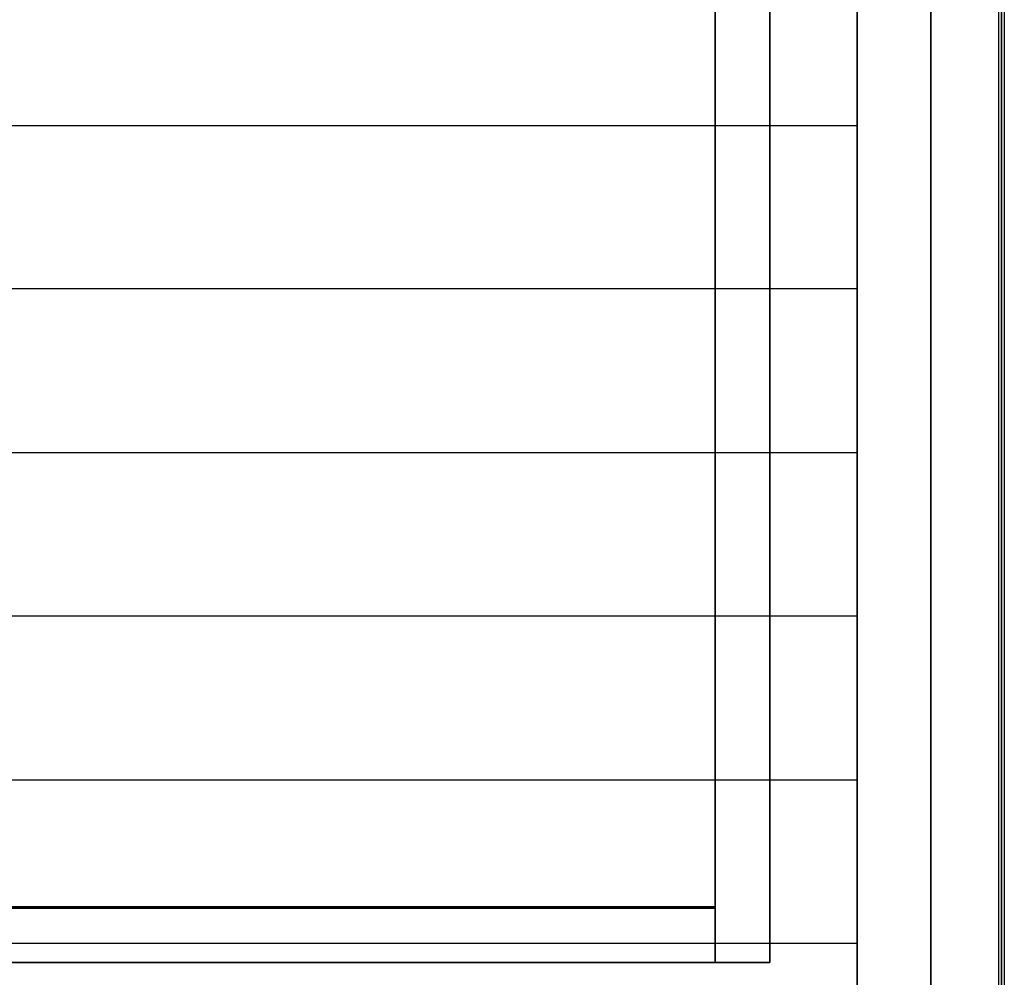
# Model space of a CAD drawing. Extents: x 894 to 2686, y -605 to 563.
# Drawn here: x 2325 to 2686, y -375 to -24 of the extents above; entities that cross this region are included whole.
import ezdxf

# ---------------------------------------------------------------- set-up
doc = ezdxf.new("R2010")
doc.units = 0
doc.header["$LTSCALE"] = 50
doc.header["$MEASUREMENT"] = 0
doc.layers.add('SYSTEMAIR1', color=7, linetype='CONTINUOUS')

# ---------------------------------------------------------------- blocks, each defined once
blk = doc.blocks.new('SYSTEMAIR_1_20130619124840_1', base_point=(447.5, 0, -937))
at = {"layer": 'SYSTEMAIR1', "linetype": 'Continuous'}
for points in [[(-342.5, 350.5, 813.9), (-42.5, 350.5, 813.9), (-42.5, -349.5, 813.9), (-342.5, -349.5, 813.9)], [(-342.5, 350.5, 816.1), (-42.5, 350.5, 816.1), (-42.5, -349.5, 816.1), (-342.5, -349.5, 816.1)], [(-342.5, 350, 858), (-42.5, 350, 858), (-42.5, -350, 858), (-342.5, -350, 858)]]:
    blk.add_polyline3d(points, close=True, dxfattribs=at)
for points, invisible_edges in [([(-448.5, -533.5, 788.5), (-448.5, -533.5, -788.5), (-448.5, 533.5, -788.5), (-448.5, 533.5, 788.5)], 15), ([(-448.5, -533.5, -788.5), (-448.5, -533.5, -789.5), (-448.5, 533.5, -789.5), (-448.5, 533.5, -788.5)], 15), ([(-446.5, -533.5, 788.5), (-446.5, -533.5, -788.5), (-446.5, 533.5, -788.5), (-446.5, 533.5, 788.5)], 15), ([(-446.5, -533.5, -788.5), (-446.5, -533.5, -789.5), (-446.5, 533.5, -789.5), (-446.5, 533.5, -788.5)], 15), ([(-421.5, -533.5, 816), (-421.5, -533.5, 814), (-421.5, 533.5, 814), (-421.5, 533.5, 816)], 5), ([(-447.5, 489, 815), (-447.5, -489, 815), (-394.5, -489, 815), (-394.5, 489, 815)], 10), ([(-447.5, 489, 762), (-394.5, 489, 762), (-394.5, -489, 762), (-447.5, -489, 762)], 5), ([(-447.5, 489, 815), (-447.5, 489, 762), (-447.5, -489, 762), (-447.5, -489, 815)], 15), ([(-447.5, 489, -762), (-447.5, -489, -762), (-394.5, -489, -762), (-394.5, 489, -762)], 10), ([(-447.5, 489, -815), (-394.5, 489, -815), (-394.5, -489, -815), (-447.5, -489, -815)], 5), ([(-447.5, 489, -762), (-447.5, 489, -815), (-447.5, -489, -815), (-447.5, -489, -762)], 15), ([(-394.5, 489, 815), (-394.5, -489, 815), (-394.5, -489, 762), (-394.5, 489, 762)], 15), ([(-394.5, 489, -762), (-394.5, -489, -762), (-394.5, -489, -815), (-394.5, 489, -815)], 15), ([(-362.5, 370, 858), (-362.5, 370, 838), (-362.5, -370, 838), (-362.5, -370, 858)], 5), ([(-342.5, 370, 838), (-342.5, -370, 838), (-362.5, -370, 838), (-362.5, 370, 838)], 5), ([(-342.5, 370, 858), (-362.5, 370, 858), (-362.5, -370, 858), (-342.5, -370, 858)], 10), ([(-342.5, 370, 858), (-342.5, -370, 858), (-342.5, -370, 838), (-342.5, 370, 838)], 10), ([(-342.5, 350.5, 816), (-421.5, 350.5, 816), (-421.5, -349.5, 816), (-342.5, -349.5, 816)], 7), ([(-342.5, 350.5, 814), (-421.5, 350.5, 814), (-421.5, -349.5, 814), (-342.5, -349.5, 814)], 7), ([(-394.4125, -123, 761.961548), (-394.4125, -3, 761.961548), (-394.4125, -63, -14.738432)], 1), ([(-394.2125, -3, 761.961548), (6.5875, -3, 761.961548), (6.5875, -63, -14.738432), (-394.2125, -63, -14.738432)], 10), ([(-394.2125, -123, 761.961548), (6.5875, -123, 761.961548), (6.5875, -63, -14.738432), (-394.2125, -63, -14.738432)], 13), ([(-394.4125, -243, 761.961548), (-394.4125, -123, 761.961548), (-394.4125, -183, -14.738432)], 1), ([(-394.2125, -123, 761.961548), (6.5875, -123, 761.961548), (6.5875, -183, -14.738432), (-394.2125, -183, -14.738432)], 10), ([(-394.2125, -243, 761.961548), (6.5875, -243, 761.961548), (6.5875, -183, -14.738432), (-394.2125, -183, -14.738432)], 13), ([(-394.4125, -363, 761.961548), (-394.4125, -243, 761.961548), (-394.4125, -303, -14.738432)], 1), ([(-394.2125, -243, 761.961548), (6.5875, -243, 761.961548), (6.5875, -303, -14.738432), (-394.2125, -303, -14.738432)], 10), ([(-394.2125, -363, 761.961548), (6.5875, -363, 761.961548), (6.5875, -303, -14.738432), (-394.2125, -303, -14.738432)], 13), ([(-421.5, -349.5, 816), (-421.5, -533.5, 816), (-342.5, -533.5, 816), (-342.5, -349.5, 816)], 15), ([(-421.5, -349.5, 814), (-421.5, -533.5, 814), (-342.5, -533.5, 814), (-342.5, -349.5, 814)], 15), ([(-342.5, -349.5, 816), (-342.5, -533.5, 816), (-42.5, -533.5, 816), (-42.5, -349.5, 816)], 7), ([(-342.5, -349.5, 814), (-342.5, -533.5, 814), (-42.5, -533.5, 814), (-42.5, -349.5, 814)], 7), ([(-42.5, -350, 858), (-342.5, -350, 858), (-342.5, -350, 815), (-42.5, -350, 815)], 10), ([(-42.5, -350, 858), (-342.5, -350, 858), (-342.5, -370, 858), (-42.5, -370, 858)], 10), ([(-42.5, -350, 838), (-42.5, -370, 838), (-342.5, -370, 838), (-342.5, -350, 838)], 5), ([(-42.5, -350, 858), (-42.5, -350, 838), (-342.5, -350, 838), (-342.5, -350, 858)], 15), ([(-342.5, -350, 858), (-342.5, -350, 838), (-342.5, -370, 838), (-342.5, -370, 858)], 15), ([(-394.4125, -483, 761.961548), (-394.4125, -363, 761.961548), (-394.4125, -423, -14.738432)], 1), ([(-394.2125, -363, 761.961548), (6.5875, -363, 761.961548), (6.5875, -423, -14.738432), (-394.2125, -423, -14.738432)], 10), ([(-342.5, -370, 858), (-362.5, -370, 858), (-362.5, -370, 838), (-342.5, -370, 838)], 5), ([(-42.5, -370, 858), (-342.5, -370, 858), (-342.5, -370, 838), (-42.5, -370, 838)], 15)]:
    blk.add_3dface(points, dxfattribs=dict(at, invisible_edges=invisible_edges))
for points in [[(-446.5, 533.5, 788.5), (-448.5, 533.5, 788.5), (-448.5, -533.5, 788.5), (-446.5, -533.5, 788.5)], [(-446.5, 533.5, -788.5), (-448.5, 533.5, -788.5), (-448.5, -533.5, -788.5), (-446.5, -533.5, -788.5)], [(-342.5, 350, 858), (-342.5, 350, 815), (-342.5, -350, 815), (-342.5, -350, 858)]]:
    blk.add_3dface(points, dxfattribs=at)

msp = doc.modelspace()

# ---------------------------------------------------------------- block references
at = {"layer": 'SYSTEMAIR1', "linetype": 'Continuous', "xscale": -1}
msp.add_blockref('SYSTEMAIR_1_20130619124840_1', (1790, 0), dxfattribs=at)

doc.saveas('drawing.dxf')
